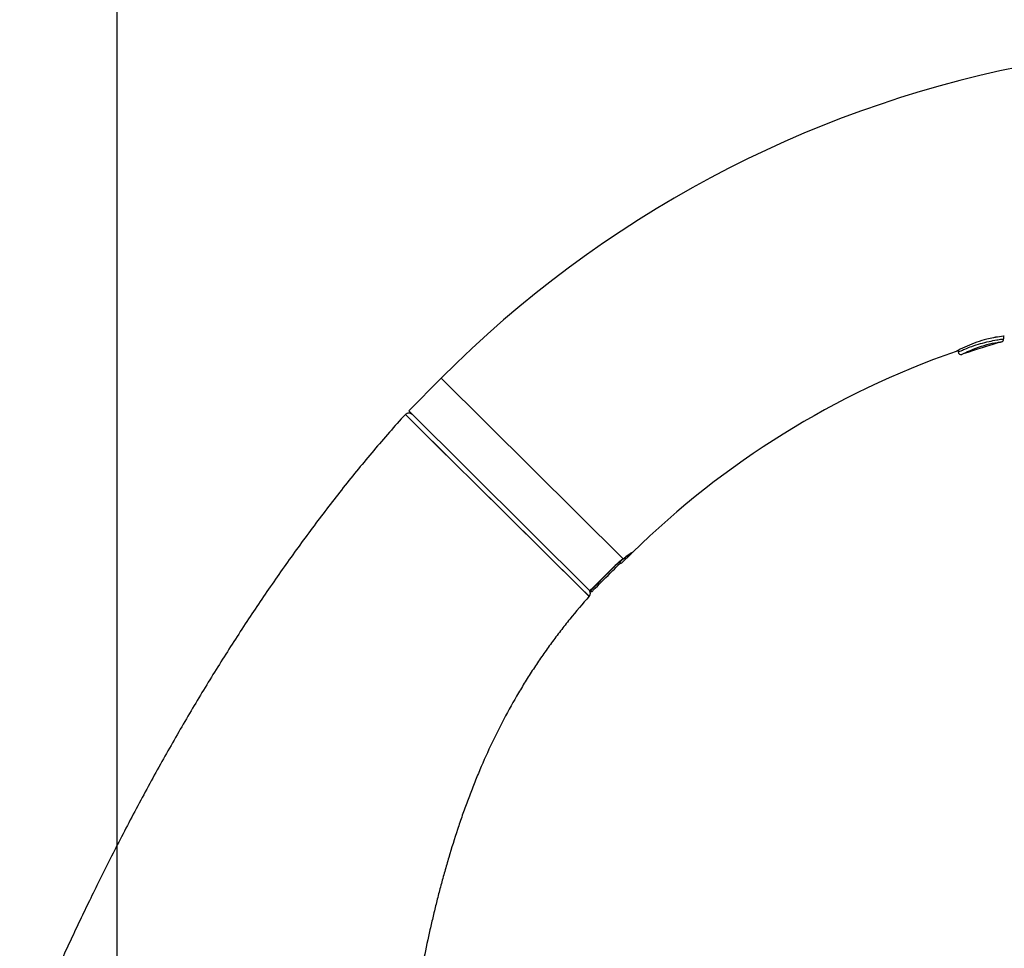
# Model space of a CAD drawing. Extents: x 25 to 875, y 18 to 612.
# Drawn here: x 464 to 518, y 509 to 560 of the extents above; entities that cross this region are included whole.
import ezdxf

# ---------------------------------------------------------------- set-up
doc = ezdxf.new("R2010")
doc.units = 0
doc.header["$LTSCALE"] = 3
doc.header["$MEASUREMENT"] = 0
doc.layers.get('0').update_dxf_attribs({"linetype": 'CONTINUOUS'})
doc.layers.get('Defpoints').update_dxf_attribs({"linetype": 'CONTINUOUS'})
for name, color, linetype in [('3303-403_11', 7, 'CONTINUOUS'), ('3534-108_10', 7, 'CONTINUOUS'), ('3591-104_1', 7, 'CONTINUOUS')]:
    doc.layers.add(name, color=color, linetype=linetype)
doc.styles.get("Standard").update_dxf_attribs({"font": 'txt', "bigfont": 'bigfont.shx'})
doc.dimstyles.new('DIMSTYLE_1', dxfattribs={"dimtxt": 6, "dimasz": 4.7625, "dimexe": 1.5, "dimexo": 1, "dimgap": 3, "dimtad": 0, "dimtih": 1, "dimtoh": 1, "dimdec": 0, "dimlfac": 2, "dimdsep": 46, "dimtxsty": 'STANDARD', "dimblk": '_FILLED', "dimblk1": '_FILLED', "dimblk2": '_FILLED', "dimcen": 0.09, "dimadec": 3, "dimazin": 2, "dimtp": 1e-10, "dimtm": 1e-10, "dimtfac": 1, "dimtdec": 0, "dimtofl": 0, "dimtmove": 0, "dimatfit": 3, "dimldrblk": '_FILLED', "dimfxl": 1, "dimtolj": 1, "dimarcsym": 0})

# ---------------------------------------------------------------- blocks, each defined once
blk = doc.blocks.new('_FILLED')
at = {"color": 0, "linetype": 'ByBlock'}
blk.add_solid([(0, 0), (-1, 0.167), (-1, -0.167)], dxfattribs=at)
blk = doc.blocks.new('*D22')
at = {"color": 0, "linetype": 'Continuous', "lineweight": -2, "transparency": 16777216}
for p, q in [((469.679, 484.803), (469.679, 569.221)), ((584.931, 529.016), (584.931, 569.221)), ((474.441, 567.721), (510.105, 567.721)), ((580.169, 567.721), (530.105, 567.721))]:
    blk.add_line(p, q, dxfattribs=at)
at = {"layer": 'Defpoints', "color": 0, "linetype": 'Continuous', "transparency": 16777216}
for p in [(469.679, 567.721), (584.931, 528.016), (469.679, 483.803)]:
    blk.add_point(p, dxfattribs=at)
at = {"color": 0, "linetype": 'Continuous', "lineweight": -2, "transparency": 16777216, "xscale": 4.7625, "yscale": 4.7625, "zscale": 4.7625, "rotation": 180}
blk.add_blockref('_FILLED', (469.679, 567.721), dxfattribs=at)
at = {"color": 0, "linetype": 'Continuous', "lineweight": -2, "transparency": 16777216, "xscale": 4.7625, "yscale": 4.7625, "zscale": 4.7625}
blk.add_blockref('_FILLED', (584.931, 567.721), dxfattribs=at)
at = {"color": 0, "linetype": 'Continuous', "transparency": 16777216, "insert": (520.105, 571.721), "char_height": 6, "attachment_point": 2, "line_spacing_factor": 0.9}
blk.add_mtext('\\A1;231', dxfattribs=at)

msp = doc.modelspace()

# ---------------------------------------------------------------- linework, layer by layer
at = {"color": 7, "linetype": 'Continuous'}
for p, q in [((496.983, 530.206), (497.547, 530.773)), ((497.541, 530.778), (497.547, 530.773)), ((496.897, 530.291), (496.903, 530.296)), ((496.954, 530.234), (496.983, 530.206)), ((495.29, 528.716), (496.417, 529.851)), ((496.531, 529.834), (496.378, 529.68)), ((495.339, 528.667), (495.255, 528.75))]:
    msp.add_line(p, q, dxfattribs=at)
at = {"color": 9, "linetype": 'Continuous'}
msp.add_line((496.417, 529.851), (496.408, 529.861), dxfattribs=at)
at = {"color": 7, "linetype": 'Continuous'}
for centre, radius, start, end in [((501.311, 524.988), 6.899, 130.9627, 135.18), ((501.386, 524.903), 7.013, 129.7953, 130.9681), ((497.604, 529.379), 1.081, 132.1574, 135.1724), ((497.488, 529.506), 0.909, 131.762, 132.1115), ((497.446, 529.552), 0.847, 130.9701, 131.768), ((497.404, 529.601), 0.783, 130.6814, 130.9639), ((497.351, 529.663), 0.701, 129.672, 130.6961), ((501.34, 524.958), 6.941, 129.6086, 129.7361), ((497.252, 529.783), 0.546, 128.1689, 129.6972), ((501.428, 524.851), 7.08, 127.9885, 129.605), ((501.527, 524.726), 7.239, 127.2741, 127.9962), ((495.148, 528.994), 0.385, 307.2669, 307.8672), ((495.098, 529.057), 0.465, 307.8892, 309.1923), ((495.006, 529.17), 0.612, 309.2011, 310.7354), ((494.896, 529.298), 0.781, 310.7203, 311.988), ((494.726, 529.485), 1.033, 312.0325, 315.19)]:
    msp.add_arc(centre, radius, start, end, dxfattribs=at)
for start_param, end_param in [(-1.702367, -1.70073), (-1.700457, -1.699912)]:
    msp.add_ellipse((564.697, 608.305), major_axis=(565.292, 569.071), ratio=0.008727, start_param=start_param, end_param=end_param, dxfattribs=at)
for points, knots in [([(497.143, 530.486), (497.198, 530.528), (497.277, 530.587), (497.376, 530.657), (497.434, 530.697), (497.481, 530.729), (497.512, 530.75), (497.53, 530.762), (497.539, 530.767), (497.544, 530.773), (497.547, 530.773)], [0, 0, 0, 0, 0.420214, 0.592371, 0.736424, 0.850526, 0.933171, 0.962353, 0.983263, 1, 1, 1, 1]), ([(496.942, 530.231), (496.94, 530.229), (496.93, 530.224), (496.922, 530.217), (496.915, 530.212)], [0, 0, 0, 0, 0.196474, 1, 1, 1, 1]), ([(496.954, 530.234), (496.954, 530.235), (496.949, 530.236), (496.945, 530.232), (496.942, 530.231)], [0, 0, 0, 0, 0.13003, 1, 1, 1, 1]), ([(495.353, 528.669), (495.352, 528.668), (495.348, 528.667), (495.341, 528.665), (495.339, 528.667)], [0, 0, 0, 0, 0.367909, 1, 1, 1, 1]), ([(495.381, 528.687), (495.378, 528.685), (495.369, 528.679), (495.36, 528.673), (495.353, 528.669)], [0, 0, 0, 0, 0.300548, 1, 1, 1, 1])]:
    msp.add_open_spline(points, degree=3, knots=knots, dxfattribs=at)
at = {"layer": '3303-403_11', "color": 7, "linetype": 'Continuous'}
for p, q in [((517.731, 542.524), (517.68, 542.52)), ((515.145, 541.709), (515.131, 541.702)), ((515.133, 541.702), (515.131, 541.702)), ((515.145, 541.709), (515.133, 541.702)), ((487.227, 540.249), (485.465, 538.476)), ((485.465, 538.476), (495.256, 528.749)), ((497.585, 530.806), (497.541, 530.778)), ((496.408, 529.861), (495.386, 528.832))]:
    msp.add_line(p, q, dxfattribs=at)
at = {"layer": '3303-403_11', "color": 9, "linetype": 'Continuous'}
msp.add_line((487.227, 540.249), (497.086, 530.456), dxfattribs=at)
at = {"layer": '3303-403_11', "color": 7, "linetype": 'Continuous'}
msp.add_lwpolyline([(497.585, 530.806), (497.583, 530.805), (497.577, 530.801), (497.568, 530.795)], dxfattribs=at)
for centre, radius, start, end in [((530.681, 497.084), 61.25, 359.99985, 135.19104), ((518.275, 536.454), 6.095, 99.6598, 100.7566), ((518.223, 536.802), 5.744, 95.4275, 99.7277), ((518.773, 535.109), 7.532, 113.9827, 118.0875), ((530.681, 497.084), 47.25, 109.2143, 134.4635), ((519.094, 534.502), 8.218, 118.0726, 118.7224), ((500.883, 525.536), 6.217, 122.5131, 126.0124), ((501.294, 525.001), 6.892, 127.6516, 135.1554), ((500.655, 525.833), 5.843, 125.9197, 127.6781), ((491.55, 534.803), 7.097, 301.4761, 302.7195)]:
    msp.add_arc(centre, radius, start, end, dxfattribs=at)
msp.add_open_spline([(517.138, 542.442), (517.02, 542.42), (516.532, 542.312), (516.058, 542.145), (515.712, 541.99)], degree=3, knots=[0, 0, 0, 0, 0.240021, 1, 1, 1, 1], dxfattribs=at)
at = {"layer": '3534-108_10', "color": 7, "linetype": 'Continuous'}
for p, q in [((517.68, 542.52), (517.69, 542.375)), ((515.227, 541.754), (515.233, 541.671)), ((515.496, 541.562), (515.431, 541.54)), ((515.496, 541.562), (515.431, 541.54))]:
    msp.add_line(p, q, dxfattribs=at)
for centre, radius, start, end in [((530.729, 496.954), 47.137, 106.1945, 108.8546), ((517.54, 542.365), 0.15, 286.1939, 4), ((515.383, 541.682), 0.15, 184, 288.9366)]:
    msp.add_arc(centre, radius, start, end, dxfattribs=at)
at = {"layer": '3534-108_10', "color": 9, "linetype": 'Continuous'}
for points, knots in [([(515.233, 541.671), (515.26, 541.693), (515.389, 541.73), (515.626, 541.85), (516, 541.984), (516.439, 542.127), (516.887, 542.243), (517.273, 542.314), (517.532, 542.362), (517.658, 542.367), (517.69, 542.375)], [0, 0, 0, 0, 0.040275, 0.151782, 0.313758, 0.502486, 0.691867, 0.853491, 0.961878, 1, 1, 1, 1]), ([(515.602, 541.626), (515.983, 541.811), (516.567, 542.023), (517.241, 542.185), (517.51, 542.204), (517.582, 542.221)], [0, 0, 0, 0, 0.611916, 0.89322, 1, 1, 1, 1]), ([(515.431, 541.54), (515.435, 541.542), (515.491, 541.574), (515.549, 541.6), (515.602, 541.626)], [0, 0, 0, 0, 0.065183, 1, 1, 1, 1])]:
    msp.add_open_spline(points, degree=3, knots=knots, dxfattribs=at)
at = {"layer": '3591-104_1', "color": 9, "linetype": 'Continuous'}
for p, q in [((488.19, 535.41), (485.284, 538.288)), ((485.612, 537.962), (485.367, 538.205)), ((486.01, 537.568), (485.612, 537.962)), ((487.035, 536.553), (486.01, 537.568)), ((489.016, 534.592), (487.035, 536.553)), ((494.699, 528.969), (489.016, 534.592)), ((489.472, 534.14), (489.249, 534.361)), ((494.634, 529.033), (493.137, 530.514)), ((495.244, 528.43), (494.634, 529.033))]:
    msp.add_line(p, q, dxfattribs=at)
for points in [[(485.367, 538.205), (485.289, 538.282), (485.284, 538.288)], [(493.137, 530.514), (490.15, 533.47), (489.472, 534.14)], [(495.244, 528.43), (495.239, 528.435), (495.223, 528.45), (494.737, 528.931)]]:
    msp.add_lwpolyline(points, dxfattribs=at)
at = {"layer": '3591-104_1', "color": 7, "linetype": 'Continuous'}
msp.add_arc((495.05, 528.594), 0.256, 14.3521, 15.5003, dxfattribs=at)
for points, knots in [([(485.285, 538.287), (484.701, 537.645), (483.56, 536.34), (482.188, 534.662), (481.122, 533.295), (480.074, 531.913), (478.799, 530.16), (477.568, 528.376), (476.609, 526.933), (475.902, 525.843), (475.206, 524.744), (474.52, 523.632), (473.841, 522.507), (473.169, 521.366), (472.504, 520.207), (471.844, 519.029), (471.189, 517.831), (470.544, 516.622), (469.913, 515.414), (469.304, 514.223), (468.724, 513.067), (468.179, 511.959), (467.667, 510.896), (467.178, 509.86), (466.7, 508.826), (466.225, 507.782), (465.754, 506.728), (465.291, 505.671), (464.837, 504.613), (464.54, 503.905), (464.393, 503.552)], [0, 0, 0, 0, 0.06388, 0.127726, 0.15965, 0.191591, 0.255496, 0.31936, 0.351248, 0.383124, 0.415059, 0.447123, 0.479376, 0.511875, 0.544675, 0.577829, 0.611388, 0.645194, 0.678815, 0.711804, 0.74371, 0.774084, 0.802803, 0.83064, 0.858501, 0.886737, 0.915138, 0.943494, 0.97177, 1, 1, 1, 1]), ([(485.285, 538.287), (485.306, 538.31), (485.347, 538.341), (485.41, 538.363), (485.462, 538.37), (485.515, 538.366), (485.58, 538.347), (485.622, 538.319), (485.645, 538.297)], [0, 0, 0, 0, 0.238717, 0.36782, 0.499676, 0.631569, 0.760817, 1, 1, 1, 1]), ([(495.243, 528.43), (495.256, 528.445), (495.273, 528.469), (495.289, 528.505), (495.299, 528.534), (495.305, 528.565), (495.307, 528.606), (495.303, 528.638), (495.298, 528.658)], [0, 0, 0, 0, 0.236159, 0.35979, 0.486264, 0.614656, 0.743788, 1, 1, 1, 1]), ([(495.297, 528.663), (495.293, 528.675), (495.285, 528.7), (495.272, 528.722), (495.265, 528.733)], [0, 0, 0, 0, 0.509071, 1, 1, 1, 1]), ([(495.244, 528.431), (494.885, 528.025), (494.36, 527.406), (493.688, 526.557), (493.199, 525.908), (492.727, 525.247), (492.271, 524.575), (491.832, 523.892), (491.27, 522.967), (490.61, 521.785), (489.887, 520.33), (489.339, 519.091), (488.931, 518.086), (488.642, 517.328), (488.367, 516.567), (488.023, 515.554), (487.707, 514.54), (487.415, 513.527), (487.21, 512.776), (487.016, 512.031), (486.833, 511.291), (486.659, 510.552), (486.434, 509.545), (486.164, 508.225), (485.912, 506.852), (485.712, 505.686), (485.612, 505.079), (485.562, 504.771)], [0, 0, 0, 0, 0.062569, 0.093869, 0.125181, 0.156499, 0.187809, 0.219103, 0.25038, 0.312931, 0.375543, 0.438241, 0.469589, 0.500881, 0.53207, 0.563111, 0.624589, 0.654942, 0.684975, 0.714643, 0.743938, 0.773105, 0.802483, 0.863219, 0.928845, 0.963969, 1, 1, 1, 1])]:
    msp.add_open_spline(points, degree=3, knots=knots, dxfattribs=at)

# ---------------------------------------------------------------- dimensions: what is measured, and where the dimension line sits
at = {"color": 0, "linetype": 'Continuous'}
dim = msp.add_linear_dim(base=(469.679, 567.721), p1=(584.931, 528.016), p2=(469.679, 483.803), angle=180, dimstyle='DIMSTYLE_1', dxfattribs=at)
dim.commit()
dim.dimension.update_dxf_attribs({"geometry": '*D22', "text_midpoint": (520.105, 567.721), "dimtype": 160})

doc.saveas('drawing.dxf')
